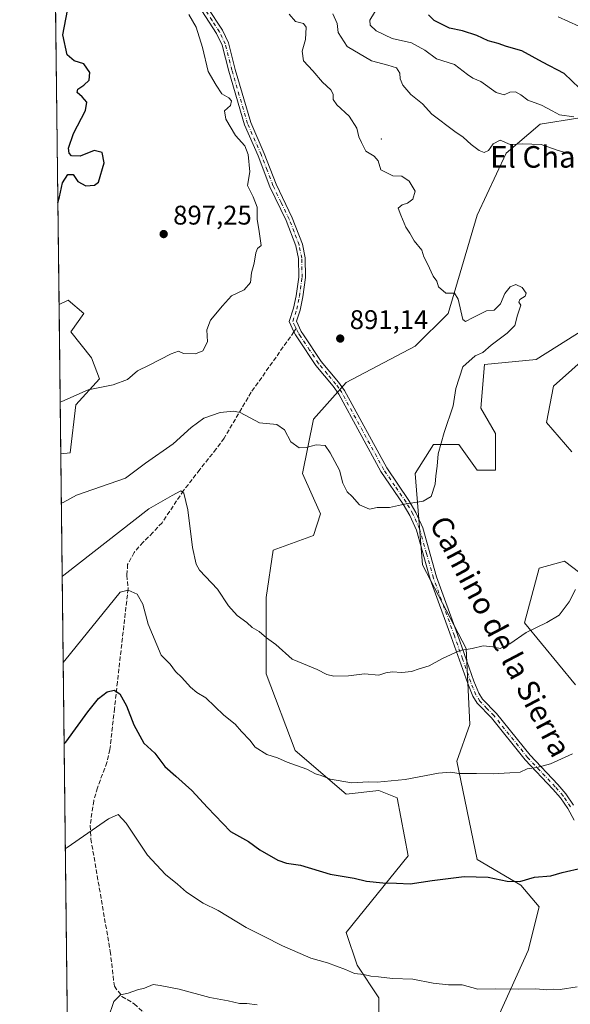
# Model space of a CAD drawing. Units: metres. Extents: x 580106 to 583555, y 4733518 to 4735877.
# Drawn here: x 580106 to 580310, y 4734320 to 4734685 of the extents above; entities that cross this region are included whole.
import ezdxf
from ezdxf.enums import TextEntityAlignment as Align

# ---------------------------------------------------------------- set-up
doc = ezdxf.new("R2010")
doc.units = ezdxf.units.M
doc.header["$MEASUREMENT"] = 0
doc.linetypes.add('DGN Style 3', pattern=[2.307223458686699, 1.648016756204785, -0.6592067024819142])
doc.linetypes.add('DGN Style 4', pattern=[2.6384748266838614, 1.318413404963828, -0.6592067024819142, 0.001648016756204785, -0.6592067024819142])
for name, color, linetype, lineweight in [('Arbolado forestal CxS', 92, 'Continuous', 0), ('Camino Cxs', 7, 'Continuous', 0), ('Camino eje', 30, 'DGN Style 4', 13), ('Centroide de Edificación ligera', 7, 'Continuous', 0), ('Comarca CxS', 21, 'Continuous', 0), ('Comunidad Autónoma CxS', 142, 'Continuous', 0), ('Curva de nivel maestra', 30, 'Continuous', 30), ('Curva de nivel normal', 30, 'Continuous', 0), ('Entidad de ámbito territorial CxS', 92, 'Continuous', 0), ('Municipio CxS', 4, 'Continuous', 0), ('Prado CxS', 92, 'Continuous', 0), ('Provincia CxS', 1, 'Continuous', 0), ('Punto de cota en terreno', 7, 'Continuous', 0), ('Roquedo CxS', 135, 'Continuous', 0), ('Rótulo de punto de cota en terreno', 7, 'Continuous', 0), ('Senda', 7, 'DGN Style 3', 0), ('Senda no paivmentada conexión', 7, 'DGN Style 3', 0), ('Texto cartográfico', 7, 'Continuous', 0)]:
    doc.layers.add(name, color=color, linetype=linetype, lineweight=lineweight)
doc.styles.add('Style-Arial', font='txt')

# ---------------------------------------------------------------- blocks, each defined once
blk = doc.blocks.new('*U8')
at = {"layer": 'Roquedo CxS', "color": 135, "linetype": 'Continuous', "lineweight": 0}
blk.add_polyline3d([(580124.5491000004, 4734524.4671, 893.7013000000006), (580121.0598999998, 4734524.071699999, 893.8616000000038), (580120.4153000005, 4734579.6187, 898.402700000006), (580123.7905000001, 4734581.1187, 898.358699999997), (580129.6209000006, 4734576.2601, 897.7618999999978), (580124.7620999999, 4734569.4583, 897.5201999999991), (580132.5356999999, 4734559.7411, 896.5561000000017), (580135.4505000003, 4734551.9671, 895.8751999999951), (580126.7049000004, 4734542.2501, 895.2062000000006)], close=True, dxfattribs=at)
blk = doc.blocks.new('*U15')
at = {"layer": 'Arbolado forestal CxS', "color": 92, "linetype": 'Continuous', "lineweight": 0}
for points in [[(580124.9275000002, 4734190.812100001, 861.4226000000054), (580121.0598999998, 4734524.071699999, 893.8616000000038), (580124.5491000004, 4734524.4671, 893.7013000000006), (580126.7049000004, 4734542.2501, 895.2062000000006), (580135.4505000003, 4734551.9671, 895.8751999999951), (580132.5356999999, 4734559.7411, 896.5561000000017), (580124.7620999999, 4734569.4583, 897.5201999999991), (580129.6209000006, 4734576.2601, 897.7618999999978), (580123.7905000001, 4734581.1187, 898.358699999997), (580120.4153000005, 4734579.6187, 898.402700000006), (580119.0274, 4734699.243799999, 900.816300000006)], [(580281.0060999999, 4734309.881300001, 868.4670000000042), (580294.5186999999, 4734339.627699999, 872.1025999999983), (580298.5724999999, 4734355.852499999, 874.0160000000034), (580291.8173000002, 4734363.9659, 875.2565000000033), (580275.6023000004, 4734373.431299999, 876.2370999999986), (580267.9956999999, 4734409.942100001, 880.9505999999965), (580272.9151, 4734423.606699999, 882.6255999999995), (580271.5499, 4734451.8553, 885.4110999999976), (580255.3367, 4734482.955499999, 888.6526000000014), (580252.6341000004, 4734516.7589, 890.7847999999941), (580259.3903000001, 4734527.575300001, 890.6141999999963), (580268.8488999996, 4734527.575300001, 890.077900000004), (580275.6048999997, 4734518.1099, 889.4201999999933), (580282.3607000001, 4734518.1099, 888.950800000006), (580282.3608999997, 4734531.6317, 889.403999999995), (580276.9552999996, 4734541.0965, 889.8582000000025), (580278.3077999996, 4734557.322899999, 890.218599999993), (580297.5138999998, 4734559.160900001, 889.6159999999946), (580316.1429000003, 4734570.8431, 888.6778999999952)], [(580317.4935, 4734561.3783, 888.8448000000062), (580303.9813000001, 4734549.2095, 889.2085999999982), (580301.2783000004, 4734535.688100001, 888.7079999999987), (580310.7367000004, 4734524.870300001, 887.7342000000064)], [(580319.4336999999, 4734475.5825, 885.1055999999954), (580308.0335999997, 4734484.3069, 885.868100000007), (580298.5746999999, 4734481.602700001, 886.3947000000045), (580293.1700999998, 4734461.319700001, 885.888300000006), (580312.0862999996, 4734438.333100001, 883.2361999999995)], [(580313.0129000006, 4734648.746099999, 879.8803999999947), (580298.9212999997, 4734646.5295, 882.9670000000042), (580286.4167, 4734635.7467, 885.3185999999987), (580275.6067000004, 4734612.7599, 888.5818), (580264.7960999999, 4734576.252900001, 890.3417999999948), (580252.6349, 4734564.083900001, 890.7912000000069), (580226.9619000005, 4734550.562899999, 891.1251000000049), (580214.8006999996, 4734537.040899999, 890.8019000000058), (580210.7462999999, 4734516.7597, 889.767200000002), (580217.5021000003, 4734501.8859, 889.3870000000024), (580214.7999, 4734493.7731, 888.857799999998), (580199.9364999998, 4734488.364499999, 887.7250999999961), (580197.2336999997, 4734470.7861, 886.3892999999954), (580197.2333000004, 4734442.3913, 883.7648000000045), (580208.0427000001, 4734413.997300001, 880.9556000000011), (580226.9590999996, 4734397.7711, 879.8074000000053), (580239.1195, 4734399.1227, 879.9738999999972), (580245.8759000005, 4734396.4187, 879.3830000000017), (580249.9299, 4734374.783700001, 876.6346000000049), (580226.9583999999, 4734346.3891, 872.4106999999932), (580231.0120999999, 4734334.2205, 870.7516000000032), (580239.1183000002, 4734322.051100001, 869.2829000000056), (580239.1179999998, 4734309.882099999, 867.5782999999938)]]:
    blk.add_polyline3d(points, dxfattribs=at)
blk = doc.blocks.new('5PATER')
at = {"layer": 'Prado CxS', "linetype": 'Continuous', "lineweight": 0}
h = blk.add_hatch(color=51, dxfattribs=at)
edge = h.paths.add_edge_path()
edge.add_ellipse((0, 0), major_axis=(-0.1095731443231308, -0.1110710700762829), ratio=0.9994222409660322, start_angle=0, end_angle=360)

msp = doc.modelspace()

# ---------------------------------------------------------------- linework, layer by layer
at = {"layer": 'Arbolado forestal CxS', "color": 92, "linetype": 'Continuous', "lineweight": 0, "extrusion": (0.0002340091006908337, -0.02016956457940671, 0.999796546255496), "elevation": -94460.43600245248, "flags": 128}
msp.add_lwpolyline([(635008.696043876, 4726587.125087989), (635008.696043876, 4726706.782483734)], dxfattribs=at)
at = {"layer": 'Arbolado forestal CxS', "color": 92, "linetype": 'Continuous', "lineweight": 0, "extrusion": (0.001124097648625997, -0.0968676680710281, 0.9952966348214776), "elevation": -457080.5359904825, "flags": 128}
msp.add_lwpolyline([(635019.9321048682, 4704990.476920447), (635019.9321048682, 4705325.333913388)], dxfattribs=at)
at = {"layer": 'Arbolado forestal CxS', "color": 92, "linetype": 'Continuous', "lineweight": 0}
for points in [[(580313.0129000006, 4734648.746099999, 879.8803999999947), (580298.9212999997, 4734646.5295, 882.9670000000042), (580286.4167, 4734635.7467, 885.3185999999987), (580275.6067000004, 4734612.7599, 888.5818), (580264.7960999999, 4734576.252900001, 890.3417999999948), (580252.6349, 4734564.083900001, 890.7912000000069), (580226.9619000005, 4734550.562899999, 891.1251000000049), (580214.8006999996, 4734537.040899999, 890.8019000000058), (580210.7462999999, 4734516.7597, 889.767200000002), (580217.5021000003, 4734501.8859, 889.3870000000024), (580214.7999, 4734493.7731, 888.857799999998), (580199.9364999998, 4734488.364499999, 887.7250999999961), (580197.2336999997, 4734470.7861, 886.3892999999954), (580197.2333000004, 4734442.3913, 883.7648000000045), (580208.0427000001, 4734413.997300001, 880.9556000000011), (580226.9590999996, 4734397.7711, 879.8074000000053), (580239.1195, 4734399.1227, 879.9738999999972), (580245.8759000005, 4734396.4187, 879.3830000000017), (580249.9299, 4734374.783700001, 876.6346000000049), (580226.9583999999, 4734346.3891, 872.4106999999932), (580231.0120999999, 4734334.2205, 870.7516000000032), (580239.1183000002, 4734322.051100001, 869.2829000000056), (580239.1179999998, 4734309.882099999, 867.5782999999938)], [(580121.0597999999, 4734524.071699999, 893.8616999999941), (580124.5491000004, 4734524.4671, 893.7013000000006), (580126.7049000004, 4734542.2501, 895.2062000000006), (580135.4505000003, 4734551.9671, 895.8751999999951), (580132.5356999999, 4734559.7411, 896.5561000000017), (580124.7620999999, 4734569.4583, 897.5201999999991), (580129.6209000006, 4734576.2601, 897.7618999999978), (580123.7905000001, 4734581.1187, 898.358699999997), (580120.4153000005, 4734579.6187, 898.402700000006)], [(580281.0060999999, 4734309.881300001, 868.4670000000042), (580294.5186999999, 4734339.627699999, 872.1025999999983), (580298.5724999999, 4734355.852499999, 874.0160000000034), (580291.8173000002, 4734363.9659, 875.2565000000033), (580275.6023000004, 4734373.431299999, 876.2370999999986), (580267.9956999999, 4734409.942100001, 880.9505999999965), (580272.9151, 4734423.606699999, 882.6255999999995), (580271.5499, 4734451.8553, 885.4110999999976), (580255.3367, 4734482.955499999, 888.6526000000014), (580252.6341000004, 4734516.7589, 890.7847999999941), (580259.3903000001, 4734527.575300001, 890.6141999999963), (580268.8488999996, 4734527.575300001, 890.077900000004), (580275.6048999997, 4734518.1099, 889.4201999999933), (580282.3607000001, 4734518.1099, 888.950800000006), (580282.3608999997, 4734531.6317, 889.403999999995), (580276.9552999996, 4734541.0965, 889.8582000000025), (580278.3077999996, 4734557.322899999, 890.218599999993), (580297.5138999998, 4734559.160900001, 889.6159999999946), (580316.1429000003, 4734570.8431, 888.6778999999952)], [(580317.4935, 4734561.3783, 888.8448000000062), (580303.9813000001, 4734549.2095, 889.2085999999982), (580301.2783000004, 4734535.688100001, 888.7079999999987), (580310.7367000004, 4734524.870300001, 887.7342000000064)], [(580319.4336999999, 4734475.5825, 885.1055999999954), (580308.0335999997, 4734484.3069, 885.868100000007), (580298.5746999999, 4734481.602700001, 886.3947000000045), (580293.1700999998, 4734461.319700001, 885.888300000006), (580312.0862999996, 4734438.333100001, 883.2361999999995)]]:
    msp.add_polyline3d(points, dxfattribs=at)
at = {"layer": 'Camino Cxs', "color": 7, "linetype": 'Continuous', "lineweight": 0}
for points in [[(580175.5701000001, 4734689.890100001, 900.8687999999967), (580181.0500999996, 4734681.420100001, 901.7252000000008), (580183.3000999996, 4734676.770099999, 900.526199999993), (580185.7901, 4734666.890100001, 899.1812999999967), (580191.5800999999, 4734647.140100001, 897.9452000000019), (580196.5900999998, 4734635.690099999, 898.8565999999993), (580200.9700999996, 4734624.200099999, 899.468200000003), (580206.9901000002, 4734611.7601, 898.0734999999986), (580210.7500999998, 4734602.020099999, 897.7933000000049), (580211.7301000003, 4734596.880100001, 897.7167999999948), (580211.8701, 4734589.540100001, 896.5948999999965), (580210.8901000004, 4734582.380100001, 897.4633000000031), (580209.8901000004, 4734577.5101, 897.2097000000067), (580208.5000999998, 4734573.390100001, 896.3279999999941), (580210.3300999999, 4734569.540100001, 896.9551000000066), (580211.1902000001, 4734568.2601, 897.1707000000025), (580217.7602000004, 4734558.450099999, 896.7038999999932), (580224.1801000005, 4734550.770099999, 894.514599999995), (580226.3901000004, 4734547.5701, 893.3303000000016), (580242.0202000003, 4734518.870100001, 891.8301999999967), (580250.2701000003, 4734506.800100001, 891.6345000000002), (580252.8300999999, 4734502.380100001, 892.031799999997), (580255.3901000004, 4734496.6801, 892.0878999999987), (580260.5601000004, 4734478.380100001, 892.2130999999937), (580268.3201000001, 4734456.9901, 887.7648000000045), (580274.4101, 4734439.7401, 887.2461999999941), (580276.2702000003, 4734435.2501, 887.6821000000054), (580277.5900999998, 4734433.040100001, 887.9640999999974), (580282.7701000003, 4734427.720100001, 887.6361000000034), (580295.2701000003, 4734412.170100001, 885.3699999999953), (580305.4801000003, 4734401.3201, 882.9073000000062), (580308.4501, 4734397.860099999, 882.0464999999967), (580311.3601000002, 4734393.6801, 882.9214000000065)], [(580175.5701000001, 4734689.890100001, 900.8687999999967), (580181.0500999996, 4734681.420100001, 901.7252000000008), (580183.3000999996, 4734676.770099999, 900.526199999993), (580185.7901, 4734666.890100001, 899.1812999999967), (580191.5800999999, 4734647.140100001, 897.9452000000019), (580196.5900999998, 4734635.690099999, 898.8565999999993), (580200.9700999996, 4734624.200099999, 899.468200000003), (580206.9901000002, 4734611.7601, 898.0734999999986), (580210.7500999998, 4734602.020099999, 897.7933000000049), (580211.7301000003, 4734596.880100001, 897.7167999999948), (580211.8701, 4734589.540100001, 896.5948999999965), (580210.8901000004, 4734582.380100001, 897.4633000000031), (580209.8901000004, 4734577.5101, 897.2097000000067), (580208.5000999998, 4734573.390100001, 896.3279999999941), (580210.3300999999, 4734569.540100001, 896.9551000000066), (580211.1902000001, 4734568.2601, 897.1707000000025), (580217.7602000004, 4734558.450099999, 896.7038999999932), (580224.1801000005, 4734550.770099999, 894.514599999995), (580226.3901000004, 4734547.5701, 893.3303000000016), (580242.0202000003, 4734518.870100001, 891.8301999999967), (580250.2701000003, 4734506.800100001, 891.6345000000002), (580252.8300999999, 4734502.380100001, 892.031799999997), (580255.3901000004, 4734496.6801, 892.0878999999987), (580260.5601000004, 4734478.380100001, 892.2130999999937), (580268.3201000001, 4734456.9901, 887.7648000000045), (580274.4101, 4734439.7401, 887.2461999999941), (580276.2702000003, 4734435.2501, 887.6821000000054), (580277.5900999998, 4734433.040100001, 887.9640999999974), (580282.7701000003, 4734427.720100001, 887.6361000000034), (580295.2701000003, 4734412.170100001, 885.3699999999953), (580305.4801000003, 4734401.3201, 882.9073000000062), (580308.4501, 4734397.860099999, 882.0464999999967), (580311.3601000002, 4734393.6801, 882.9214000000065)], [(580311.5502000004, 4734388.130100001, 882.6120999999986), (580309.2301000003, 4734392.360099999, 882.5066999999982), (580306.4700999996, 4734396.3301, 881.9358000000066), (580303.6201, 4734399.6501, 882.6450000000042), (580293.3800999997, 4734410.530099999, 884.391699999993), (580280.9001000002, 4734426.0601, 887.4162000000069), (580275.5900999998, 4734431.5001, 886.7983999999997), (580274.0301000001, 4734434.120100001, 886.110400000005), (580272.0800999999, 4734438.850099999, 885.6018999999943), (580265.9700999996, 4734456.140100001, 887.022100000002), (580258.1700999998, 4734477.610099999, 890.1034999999974), (580253.0401999997, 4734495.8201, 890.5935000000027), (580250.6101000002, 4734501.2401, 892.0791000000027), (580248.1501000002, 4734505.470100001, 891.6833999999944), (580239.8901000004, 4734517.5701, 892.8291000000027), (580224.2500999998, 4734546.2601, 893.0041000000057), (580222.1901000004, 4734549.2501, 893.6336000000011), (580215.7600999996, 4734556.950099999, 896.9955999999949), (580209.1101000002, 4734566.870100001, 896.3689000000013), (580208.1501000002, 4734568.300100001, 895.9064000000071), (580207.6101000002, 4734569.440099999, 895.6922999999952), (580205.8000999996, 4734573.220100001, 896.2964999999967), (580207.4700999996, 4734578.1601, 896.4881000000023), (580208.4301000005, 4734582.8101, 896.9587000000029), (580209.3701, 4734589.6801, 896.7793999999994), (580209.2401000002, 4734596.620100001, 897.5674), (580208.3400999998, 4734601.3201, 897.6349000000046), (580204.6901000004, 4734610.7601, 897.9986999999965), (580198.6802000003, 4734623.210100001, 899.9236999999995), (580194.2801000001, 4734634.7401, 899.7017999999954), (580189.2301000003, 4734646.290100001, 897.6518000000069), (580183.3801999995, 4734666.2401, 898.8631000000023), (580180.9401000004, 4734675.9101, 901.0641000000032), (580178.8601000002, 4734680.190099999, 901.9655000000058), (580173.4101, 4734688.630100001, 900.2893000000041)], [(580311.5502000004, 4734388.130100001, 882.6120999999986), (580309.2301000003, 4734392.360099999, 882.5066999999982), (580306.4700999996, 4734396.3301, 881.9358000000066), (580303.6201, 4734399.6501, 882.6450000000042), (580293.3800999997, 4734410.530099999, 884.391699999993), (580280.9001000002, 4734426.0601, 887.4162000000069), (580275.5900999998, 4734431.5001, 886.7983999999997), (580274.0301000001, 4734434.120100001, 886.110400000005), (580272.0800999999, 4734438.850099999, 885.6018999999943), (580265.9700999996, 4734456.140100001, 887.022100000002), (580258.1700999998, 4734477.610099999, 890.1034999999974), (580253.0401999997, 4734495.8201, 890.5935000000027), (580250.6101000002, 4734501.2401, 892.0791000000027), (580248.1501000002, 4734505.470100001, 891.6833999999944), (580239.8901000004, 4734517.5701, 892.8291000000027), (580224.2500999998, 4734546.2601, 893.0041000000057), (580222.1901000004, 4734549.2501, 893.6336000000011), (580215.7600999996, 4734556.950099999, 896.9955999999949), (580209.1101000002, 4734566.870100001, 896.3689000000013), (580208.1501000002, 4734568.300100001, 895.9064000000071), (580207.6101000002, 4734569.440099999, 895.6922999999952), (580205.8000999996, 4734573.220100001, 896.2964999999967), (580207.4700999996, 4734578.1601, 896.4881000000023), (580208.4301000005, 4734582.8101, 896.9587000000029), (580209.3701, 4734589.6801, 896.7793999999994), (580209.2401000002, 4734596.620100001, 897.5674), (580208.3400999998, 4734601.3201, 897.6349000000046), (580204.6901000004, 4734610.7601, 897.9986999999965), (580198.6802000003, 4734623.210100001, 899.9236999999995), (580194.2801000001, 4734634.7401, 899.7017999999954), (580189.2301000003, 4734646.290100001, 897.6518000000069), (580183.3801999995, 4734666.2401, 898.8631000000023), (580180.9401000004, 4734675.9101, 901.0641000000032), (580178.8601000002, 4734680.190099999, 901.9655000000058), (580173.4101, 4734688.630100001, 900.2893000000041)]]:
    msp.add_polyline3d(points, dxfattribs=at)
at = {"layer": 'Camino eje', "color": 30, "linetype": 'DGN Style 4', "lineweight": 13}
for points in [[(580208.4369000001, 4734570.611500001, 896.1205999999949), (580208.0551000005, 4734571.415100001, 895.9496999999974), (580207.1501000002, 4734573.3051, 895.8923000000068), (580208.6801000005, 4734577.835100001, 896.8328000000038), (580209.1801000005, 4734580.270099999, 897.0540000000037), (580209.6601, 4734582.595100001, 897.2027999999991), (580210.6201, 4734589.610099999, 896.6888999999937), (580210.4851000002, 4734596.7501, 897.6401000000042), (580209.5450999998, 4734601.670100001, 897.7116999999998), (580207.6651, 4734606.540100001, 897.0255999999937), (580205.8400999998, 4734611.2601, 897.9946999999958), (580202.8300999999, 4734617.4801, 897.9575000000042), (580199.8251, 4734623.7051, 899.6938999999984), (580197.6250999998, 4734629.470100001, 899.4416000000057), (580195.4351000004, 4734635.215100001, 899.2752000000038), (580190.4051000001, 4734646.715100001, 897.8090999999986), (580184.5850999998, 4734666.565099999, 899.0078000000068), (580182.1201, 4734676.340100001, 900.6793999999937), (580180.9951, 4734678.665100001, 901.4709000000003), (580179.9550999999, 4734680.8051, 901.7915000000067), (580177.2150999998, 4734685.040100001, 901.7553000000044), (580174.4901000002, 4734689.2601, 900.6668999999965)], [(580310.2950999998, 4734393.020099999, 882.6842000000034), (580307.4600999998, 4734397.095100001, 881.6708000000071), (580304.5500999996, 4734400.485099999, 882.7258000000003), (580294.3251, 4734411.350099999, 884.8533000000025), (580281.8350999998, 4734426.890100001, 887.4824999999984), (580279.2451, 4734429.550100001, 887.716499999995), (580276.5900999998, 4734432.270099999, 887.3080999999949), (580275.1501000002, 4734434.6851, 886.8775000000023), (580274.1750999996, 4734437.050100001, 886.5948999999965), (580273.2451, 4734439.295100001, 886.3221000000049), (580270.1901000004, 4734447.940099999, 887.1114999999991), (580267.1451000003, 4734456.565099999, 887.3813999999984), (580263.2651000004, 4734467.2601, 889.6631000000052), (580259.3651000002, 4734477.995100001, 891.1873999999953), (580256.8000999996, 4734487.100099999, 891.6459000000032), (580254.2150999998, 4734496.2501, 891.3322000000045), (580251.7200999996, 4734501.8101, 891.9131999999954), (580250.4401000004, 4734504.020099999, 892.0969999999943), (580249.2100999998, 4734506.1351, 891.5907000000008), (580245.0850999998, 4734512.170100001, 891.8800000000047), (580240.9550999999, 4734518.220100001, 892.3429999999935), (580233.1350999996, 4734532.565099999, 896.3441000000021), (580225.3201000001, 4734546.915100001, 893.1915000000008), (580224.2150999998, 4734548.515100001, 893.511400000003), (580223.1851000004, 4734550.0101, 893.9251999999979), (580219.9751000004, 4734553.850099999, 895.742499999993), (580216.7600999996, 4734557.700099999, 896.8807999999991), (580213.4351000004, 4734562.6601, 896.6579000000056), (580210.1501000002, 4734567.565099999, 896.6650999999983), (580209.2401000002, 4734568.920100001, 896.4055999999982), (580208.4369000001, 4734570.611500001, 896.1205999999949)]]:
    msp.add_polyline3d(points, dxfattribs=at)
at = {"layer": 'Centroide de Edificación ligera', "color": 7, "linetype": 'Continuous', "lineweight": 0}
msp.add_point((580240, 4734641, 893.4045000000042), dxfattribs=at)
at = {"layer": 'Comarca CxS', "color": 21, "linetype": 'Continuous', "lineweight": 0, "flags": 128}
msp.add_lwpolyline([(580498.5127922456, 4733527.711165434), (580132.6700006064, 4733523.379982628), (580128.5617637557, 4733877.47050869), (580114.7402735089, 4735068.750108577), (580105.8300006064, 4735836.729982603), (581637.8425410964, 4735854.868818368), (582651.9970744043, 4735866.876280472), (583514.6500006339, 4735877.089982604), (583540.5809395091, 4733731.629391051), (583542.6100006317, 4733563.749982627), (581433.4039633052, 4733538.779265334), (580748.4767022945, 4733530.670467664)], close=True, dxfattribs=at)
at = {"layer": 'Comunidad Autónoma CxS', "color": 142, "linetype": 'Continuous', "lineweight": 0, "flags": 128}
msp.add_lwpolyline([(580498.5127922456, 4733527.711165434), (580132.6700006064, 4733523.379982628), (580128.5617637557, 4733877.47050869), (580114.7402735089, 4735068.750108577), (580105.8300006064, 4735836.729982603), (581637.8425410964, 4735854.868818368), (582651.9970744043, 4735866.876280472), (583514.6500006339, 4735877.089982604), (583540.5809395091, 4733731.629391051), (583542.6100006317, 4733563.749982627), (581433.4039633052, 4733538.779265334), (580748.4767022945, 4733530.670467664)], close=True, dxfattribs=at)
at = {"layer": 'Curva de nivel maestra', "color": 30, "linetype": 'Continuous', "lineweight": 30, "flags": 128}
for points, elevation in [([(580119.9781, 4734617.301000001), (580120.5999999996, 4734619.5001), (580121.7300000004, 4734624.700099999), (580123.6299999999, 4734627.850099999), (580125.7100000001, 4734627.780099999), (580127.4500000002, 4734625.2601), (580130.3799999999, 4734623.690099999), (580133.6200000001, 4734623.9101), (580135.1100000005, 4734625.050100001), (580137.1900000004, 4734632.1601), (580136.3899999997, 4734636.040100001), (580133.4400000004, 4734636.7501), (580128.2999999998, 4734634.620100001), (580125.04, 4734634.720100001), (580124.1399999997, 4734635.790100001), (580124, 4734637.640100001), (580125.7400000002, 4734643.0601), (580130.2599999999, 4734651.5801), (580130.7599999999, 4734654.7501), (580129.0599999996, 4734656.710100001), (580127.1200000001, 4734658.2401), (580127.3799999999, 4734659.5001), (580129.6600000003, 4734660.960100001), (580131.5599999996, 4734662.920100001), (580131.8700000001, 4734665.690099999), (580129.6600000003, 4734668.940099999), (580126.0999999996, 4734670.050100001), (580123.3899999997, 4734672.2501), (580121.7800000003, 4734679.670100001), (580123.5899999999, 4734688.7601)], 900), ([(580313.5700000003, 4734659.840100001), (580307.9299999997, 4734665.360099999), (580299.9000000004, 4734669.590100001), (580292.1200000001, 4734673.700099999), (580286.4600000001, 4734675.360099999), (580283.4199999999, 4734676.470100001), (580279.6200000001, 4734677.4801), (580275.4400000004, 4734679.460100001), (580270.2000000002, 4734681.200099999), (580265.29, 4734682.130100001), (580259.6399999997, 4734685.040100001), (580257.5599999996, 4734687.0701)], 875), ([(580122.3082999997, 4734416.456599999), (580122.9500000002, 4734417.030099999), (580131.0599999996, 4734428.300100001), (580135.0300000003, 4734433.290100001), (580138.29, 4734435.770099999), (580140.8899999997, 4734436.390100001), (580142.9400000004, 4734434.940099999), (580145.4100000003, 4734430.540100001), (580148.2199999997, 4734423.440099999), (580151.8799999999, 4734416.640100001), (580155.9400000004, 4734412.970100001), (580159.6399999997, 4734407.9801), (580163.7699999996, 4734404.440099999), (580169.7199999997, 4734399.0601), (580175.4699999997, 4734392.8101), (580184.0800000001, 4734383.870100001), (580190.75, 4734380.200099999), (580194.9699999997, 4734377.040100001), (580201.5899999999, 4734373.2601), (580204.7800000003, 4734372.130100001), (580210.0099999999, 4734371.350099999), (580221.0499999998, 4734368.0701), (580229.9299999997, 4734366.600099999), (580234.5099999999, 4734365.4901), (580240.5300000003, 4734364.7601), (580245.7199999997, 4734364.6501), (580250.7800000003, 4734364.4001), (580258.8700000001, 4734365.7301), (580270.79, 4734367.140100001), (580279.7199999997, 4734366.920100001), (580286.75, 4734365.390100001), (580291.4000000004, 4734365.280099999), (580296.9100000003, 4734366.970100001), (580302.9199999999, 4734367.450099999), (580307.1100000005, 4734368.640100001), (580314.6699999999, 4734370.340100001)], 875)]:
    msp.add_lwpolyline(points, dxfattribs=dict(at, elevation=elevation))
at = {"layer": 'Curva de nivel normal', "color": 30, "linetype": 'Continuous', "lineweight": 0, "flags": 128}
for points, elevation in [([(580311.4600000001, 4734649.2401), (580306.2000000002, 4734650.0001), (580303.4500000002, 4734651.530099999), (580299.4299999997, 4734653.5701), (580294.3899999997, 4734655.460100001), (580291.7599999999, 4734657.460100001), (580289.7800000003, 4734658.5601), (580287.75, 4734658.4001), (580285.6100000005, 4734657.460100001), (580282.6900000004, 4734658.3101), (580276.9100000003, 4734662.420100001), (580273.9600000001, 4734663.600099999), (580271.9699999997, 4734664.960100001), (580267.1900000004, 4734668.6601), (580260.54, 4734670.8201), (580256.1799999997, 4734673.950099999), (580251.2199999997, 4734676.7601), (580244.0499999998, 4734678.3201), (580238.1399999997, 4734681.140100001), (580235.8399999999, 4734683.2301), (580235.79, 4734685.190099999), (580240.5800000001, 4734693.190099999)], 880), ([(580120.8372, 4734543.2566), (580121.4800000004, 4734543.4901), (580131.29, 4734547.850099999), (580140.4800000004, 4734549.6801), (580145.8700000001, 4734551.7401), (580149.5800000001, 4734554.890100001), (580153.8700000001, 4734557.0001), (580162.0700000003, 4734561.290100001), (580164.8099999996, 4734562.210100001), (580166.6399999997, 4734561.3301), (580171.1299999999, 4734561.2501), (580173.8399999999, 4734562.360099999), (580175.4699999997, 4734565.700099999), (580175.2199999997, 4734570.120100001), (580176.6200000001, 4734573.780099999), (580181.0499999998, 4734579.020099999), (580184.4400000004, 4734582.8301), (580189.1200000001, 4734585.0601), (580191.4299999997, 4734587.700099999), (580191.8799999999, 4734591.3201), (580192.8600000005, 4734594.950099999), (580193.4000000004, 4734598.800100001), (580194.0700000003, 4734600.360099999), (580195.3899999997, 4734601.470100001), (580194.6900000004, 4734606.6801), (580193.9699999997, 4734611.290100001), (580193.9299999997, 4734615.7501), (580192.4900000002, 4734619.530099999), (580190.3600000005, 4734623.780099999), (580191.2000000002, 4734628.780099999), (580190.5899999999, 4734635.280099999), (580189.3300000001, 4734638.440099999), (580185.9400000004, 4734642.270099999), (580182.3499999996, 4734648.4001), (580181.8399999999, 4734651.440099999), (580184.0499999998, 4734653.450099999), (580184.4199999999, 4734655.2501), (580183.3799999999, 4734656.3301), (580180.8899999997, 4734657.8201), (580178.7999999998, 4734660.9801), (580175.7699999996, 4734666.0801), (580173.7000000002, 4734675.0101), (580171.2800000003, 4734682.590100001), (580168.5599999996, 4734687.200099999)], 895), ([(580121.2719000002, 4734505.7908), (580121.9199999999, 4734506.030099999), (580126.8899999997, 4734508.710100001), (580145.1500000004, 4734515.0601), (580152.5599999996, 4734520.6501), (580162.7999999998, 4734527.770099999), (580169.4699999997, 4734533.950099999), (580174.1500000004, 4734537.350099999), (580180.2100000001, 4734539.420100001), (580185.1299999999, 4734539.970100001), (580187.6200000001, 4734539.4801), (580194.7800000003, 4734535.590100001), (580201.2599999999, 4734534.9801), (580204.0999999996, 4734533.030099999), (580206.5099999999, 4734528.610099999), (580209.54, 4734526.4001), (580212.1200000001, 4734526.420100001), (580215.79, 4734527.5001), (580219.2100000001, 4734527.190099999), (580221.0499999998, 4734524.460100001), (580224.5, 4734518.0801), (580225.79, 4734513.2601), (580227.4000000004, 4734509.950099999), (580229.1600000003, 4734508.220100001), (580231.9800000004, 4734505.1501), (580235.6500000004, 4734503.600099999), (580238.4600000001, 4734504.130100001), (580243.0999999996, 4734504.220100001), (580248.6399999997, 4734505.4801), (580255.5999999996, 4734506.5001), (580258.4800000004, 4734508.280099999), (580259.9900000002, 4734512.8201), (580260.2000000002, 4734515.9101), (580260.7800000003, 4734519.4901), (580261.1100000005, 4734524.130100001), (580263.3600000005, 4734532.090100001), (580266.7400000002, 4734541.9901), (580267.6799999997, 4734548.420100001), (580270.2800000003, 4734556.380100001), (580274.8200000003, 4734560.4801), (580277.7199999997, 4734561.800100001), (580280.79, 4734564.4801), (580286.79, 4734568.880100001), (580289.5499999998, 4734571.780099999), (580290.6100000005, 4734575.550100001), (580291.7699999996, 4734579.340100001), (580291.0199999996, 4734580.4801), (580291.4299999997, 4734581.470100001), (580293.3700000001, 4734582.600099999), (580293.7800000003, 4734583.780099999), (580292.3200000003, 4734585.940099999), (580289.9000000004, 4734587.040100001), (580287.79, 4734586.100099999), (580285.9000000004, 4734583.640100001), (580284.2199999997, 4734579.780099999), (580281.9000000004, 4734577.4901), (580279.1200000001, 4734577.2401), (580274.1200000001, 4734574.720100001), (580271.2599999999, 4734573.300100001), (580270.2199999997, 4734574.0001), (580268.5300000003, 4734581.540100001), (580267.2199999997, 4734583.7501), (580263.9400000004, 4734583.790100001), (580261.2199999997, 4734586.1601), (580260.6200000001, 4734588.280099999), (580259.3200000003, 4734590.120100001), (580257.1200000001, 4734594.700099999), (580255.8200000003, 4734597.290100001), (580255.0800000001, 4734599.7401), (580252.2599999999, 4734603.2501), (580250.5800000001, 4734606.0001), (580249.1399999997, 4734608.2501), (580247.3300000001, 4734612.780099999), (580246.25, 4734615.3301), (580247.7599999999, 4734616.5601), (580249.79, 4734617.190099999), (580251.7300000004, 4734618.6801), (580252.6200000001, 4734621.670100001), (580250.3399999999, 4734625.390100001), (580247.6100000005, 4734627.200099999), (580244.3099999996, 4734627.340100001), (580242.3700000001, 4734628.290100001), (580239.8099999996, 4734629.600099999), (580238.8300000001, 4734632.880100001), (580237.3200000003, 4734634.600099999), (580234.25, 4734636.5001), (580232.6200000001, 4734639.7401), (580231.7300000004, 4734641.8201), (580230.9000000004, 4734645.090100001), (580228.1500000004, 4734649.4901), (580223.5099999999, 4734653.6501), (580222.1100000005, 4734655.670100001), (580222.1500000004, 4734657.690099999), (580221.2800000003, 4734659.220100001), (580218.2599999999, 4734662.1501), (580214.6399999997, 4734666.290100001), (580211.1299999999, 4734670.020099999), (580210.6799999997, 4734673.600099999), (580211.8600000005, 4734677.9901), (580212.2000000002, 4734682.5801), (580211.2100000001, 4734683.870100001), (580208.2199999997, 4734684.700099999), (580205.8499999996, 4734687.420100001)], 890), ([(580310.8899999997, 4734635.2301), (580305.2400000002, 4734636.9101), (580299.3499999996, 4734639.0001), (580292.4600000001, 4734639.190099999), (580287.7999999998, 4734638.9301), (580284.0899999999, 4734640.610099999), (580281.4900000002, 4734639.270099999), (580279.7800000003, 4734636.7601), (580278.2100000001, 4734636.0101), (580276.3600000005, 4734636.690099999), (580273.3200000003, 4734638.9801), (580270.3600000005, 4734641.7401), (580267.2599999999, 4734643.800100001), (580258.7599999999, 4734650.220100001), (580255.3499999996, 4734654.100099999), (580250.9600000001, 4734657.5701), (580248.0199999996, 4734661.030099999), (580247.0199999996, 4734663.420100001), (580246.8499999996, 4734665.470100001), (580245.6299999999, 4734667.4001), (580242.4800000004, 4734668.460100001), (580236.3600000005, 4734670.0001), (580227.4100000003, 4734675.4001), (580223.9600000001, 4734680.620100001), (580223.6399999997, 4734683.850099999), (580222.0899999999, 4734687.470100001)], 885), ([(580313.3499999996, 4734682.890100001), (580305.5999999996, 4734686.390100001)], 870), ([(580121.5883999999, 4734478.5089), (580122.2300000004, 4734479.040100001), (580153.7300000004, 4734503.630100001), (580162.4699999997, 4734508.640100001), (580165.6100000005, 4734510.3201), (580166.7699999996, 4734509.5701), (580168.1699999999, 4734503.270099999), (580169.9199999999, 4734489.390100001), (580171.2800000003, 4734483.200099999), (580172.5899999999, 4734480.880100001), (580179.1799999997, 4734473.840100001), (580183.3600000005, 4734467.690099999), (580186.5, 4734464.040100001), (580190.0599999996, 4734461.540100001), (580192.0800000001, 4734459.620100001), (580194.6600000003, 4734458.0801), (580197.4299999997, 4734455.7501), (580200.9100000003, 4734453.290100001), (580206.9600000001, 4734447.8101), (580216.2599999999, 4734443.970100001), (580219.8200000003, 4734442.140100001), (580222.4600000001, 4734441.610099999), (580227.79, 4734441.700099999), (580233.79, 4734442.470100001), (580239.1200000001, 4734441.970100001), (580241.7599999999, 4734442.7601), (580244.0099999999, 4734443.1501), (580247.7000000002, 4734442.9001), (580251.2300000004, 4734443.280099999), (580254.0700000003, 4734444.300100001), (580257.79, 4734445.4001), (580262.4600000001, 4734448.050100001), (580269.1200000001, 4734451.130100001), (580273.79, 4734451.8301), (580277.79, 4734452.8201), (580281.4600000001, 4734452.4301), (580284.1200000001, 4734451.790100001), (580287.6600000003, 4734453.520099999), (580293.7800000003, 4734457.770099999), (580301.4900000002, 4734461.5001), (580306.04, 4734464.2301), (580309.7999999998, 4734469.130100001), (580312.1399999997, 4734473.790100001)], 885), ([(580121.9574999996, 4734446.691600001), (580122.5999999996, 4734447.360099999), (580143.0700000003, 4734472.720100001), (580146.1299999999, 4734473.460100001), (580149.4199999999, 4734471.950099999), (580151.5, 4734468.280099999), (580153.4900000002, 4734460.8101), (580158.3700000001, 4734449.370100001), (580161.6500000004, 4734445.9901), (580163.6399999997, 4734443.3101), (580166.0099999999, 4734441.0101), (580169.1699999999, 4734437.5001), (580171.6200000001, 4734435.530099999), (580174.8700000001, 4734433.470100001), (580181.5499999998, 4734427.120100001), (580185.7400000002, 4734423.690099999), (580188.1699999999, 4734420.960100001), (580191.2400000002, 4734417.7501), (580193.2699999996, 4734415.210100001), (580197.5800000001, 4734412.420100001), (580201.4600000001, 4734411.2601), (580205.1200000001, 4734409.5801), (580212.4000000004, 4734406.9801), (580215.5499999998, 4734405.3301), (580217.7199999997, 4734404.640100001), (580221.0700000003, 4734403.3101), (580229.1100000005, 4734401.9801), (580235.2100000001, 4734402.340100001), (580238.4699999997, 4734402.220100001), (580248.8799999999, 4734403.190099999), (580261.3099999996, 4734405.4801), (580265.79, 4734405.950099999), (580268.79, 4734405.470100001), (580275.3700000001, 4734405.460100001), (580281.5199999996, 4734405.2301), (580287.6900000004, 4734405.700099999), (580291.5300000003, 4734405.870100001), (580294.1100000005, 4734407.1801), (580297.7800000003, 4734407.630100001), (580302.7800000003, 4734409.020099999), (580310.9800000004, 4734412.670100001)], 880), ([(580122.7614000002, 4734377.4099), (580123.4000000004, 4734377.9001), (580138.79, 4734388.600099999), (580142.4299999997, 4734390.1801), (580145.3399999999, 4734386.9901), (580153.2199999997, 4734375.100099999), (580159.9000000004, 4734367.940099999), (580164.4400000004, 4734364.370100001), (580167.7199999997, 4734361.390100001), (580173.8799999999, 4734357.220100001), (580179.5099999999, 4734354.520099999), (580189.9100000003, 4734348.2601), (580196.3399999999, 4734345.030099999), (580203.3399999999, 4734341.360099999), (580209.9400000004, 4734338.630100001), (580213.8600000005, 4734336.870100001), (580220.0199999996, 4734335.140100001), (580226.79, 4734332.630100001), (580230.1200000001, 4734331.170100001), (580233.5199999996, 4734330.790100001), (580236.1600000003, 4734330.100099999), (580238.9299999997, 4734329.880100001), (580244.2100000001, 4734329.290100001), (580251.7400000002, 4734329.0001), (580259.3200000003, 4734327.600099999), (580264.9800000004, 4734326.9901), (580270, 4734326.940099999), (580275.79, 4734325.3301), (580282.4000000004, 4734325.5001), (580290.9199999999, 4734325.370100001), (580297.4000000004, 4734325.470100001), (580301.4500000002, 4734325.140100001), (580303.7800000003, 4734325.360099999), (580306.4400000004, 4734325.2301), (580312.75, 4734326.2501)], 870), ([(580138.6799999997, 4734314.5601), (580140.75, 4734320.690099999), (580143.2300000004, 4734323.170100001), (580146.1399999997, 4734323.890100001), (580149.4900000002, 4734325.030099999), (580152.1299999999, 4734325.690099999), (580155.3300000001, 4734327.050100001), (580157.9199999999, 4734326.670100001), (580165, 4734325.270099999), (580176.4000000004, 4734322.270099999), (580183.2100000001, 4734320.950099999), (580187.4000000004, 4734319.950099999), (580190.1500000004, 4734319.9901), (580193.9000000004, 4734319.460100001)], 865)]:
    msp.add_lwpolyline(points, dxfattribs=dict(at, elevation=elevation))
at = {"layer": 'Entidad de ámbito territorial CxS', "color": 92, "linetype": 'Continuous', "lineweight": 0, "flags": 128}
msp.add_lwpolyline([(580128.5617637557, 4733877.47050869), (580114.7402735089, 4735068.750108577)], dxfattribs=at)
at = {"layer": 'Municipio CxS', "color": 4, "linetype": 'Continuous', "lineweight": 0, "flags": 128}
msp.add_lwpolyline([(580128.5617637557, 4733877.47050869), (580114.7402735089, 4735068.750108577), (580105.8300006064, 4735836.729982603), (581637.8425410964, 4735854.868818368)], dxfattribs=at)
at = {"layer": 'Provincia CxS', "color": 1, "linetype": 'Continuous', "lineweight": 0, "flags": 128}
msp.add_lwpolyline([(580498.5127922456, 4733527.711165434), (580132.6700006064, 4733523.379982628), (580128.5617637557, 4733877.47050869), (580114.7402735089, 4735068.750108577), (580105.8300006064, 4735836.729982603), (581637.8425410964, 4735854.868818368), (582651.9970744043, 4735866.876280472), (583514.6500006339, 4735877.089982604), (583540.5809395091, 4733731.629391051), (583542.6100006317, 4733563.749982627), (581433.4039633052, 4733538.779265334), (580748.4767022945, 4733530.670467664)], close=True, dxfattribs=at)
at = {"layer": 'Roquedo CxS', "color": 135, "linetype": 'Continuous', "lineweight": 0, "extrusion": (0.0009454006530286238, -0.08146784061160751, 0.9966755225065413), "elevation": -384272.1155394079, "flags": 128}
msp.add_lwpolyline([(635020.5002774532, 4711830.146977413), (635020.5002774531, 4711885.883010633)], dxfattribs=at)
at = {"layer": 'Roquedo CxS', "color": 135, "linetype": 'Continuous', "lineweight": 0}
for points in [[(580239.1179999998, 4734309.882099999, 867.5782999999938), (580239.1183000002, 4734322.051100001, 869.2829000000056), (580231.0120999999, 4734334.2205, 870.7516000000032), (580226.9583999999, 4734346.3891, 872.4106999999932), (580249.9299, 4734374.783700001, 876.6346000000049), (580245.8759000005, 4734396.4187, 879.3830000000017), (580239.1195, 4734399.1227, 879.9738999999972), (580226.9590999996, 4734397.7711, 879.8074000000053), (580208.0427000001, 4734413.997300001, 880.9556000000011), (580197.2333000004, 4734442.3913, 883.7648000000045), (580197.2336999997, 4734470.7861, 886.3892999999954), (580199.9364999998, 4734488.364499999, 887.7250999999961), (580214.7999, 4734493.7731, 888.857799999998), (580217.5021000003, 4734501.8859, 889.3870000000024), (580210.7462999999, 4734516.7597, 889.767200000002), (580214.8006999996, 4734537.040899999, 890.8019000000058), (580226.9619000005, 4734550.562899999, 891.1251000000049), (580252.6349, 4734564.083900001, 890.7912000000069), (580264.7960999999, 4734576.252900001, 890.3417999999948), (580275.6067000004, 4734612.7599, 888.5818), (580286.4167, 4734635.7467, 885.3185999999987), (580298.9212999997, 4734646.5295, 882.9670000000042), (580313.0129000006, 4734648.746099999, 879.8803999999947)], [(580313.0129000006, 4734648.746099999, 879.8803999999947), (580298.9212999997, 4734646.5295, 882.9670000000042), (580286.4167, 4734635.7467, 885.3185999999987), (580275.6067000004, 4734612.7599, 888.5818), (580264.7960999999, 4734576.252900001, 890.3417999999948), (580252.6349, 4734564.083900001, 890.7912000000069), (580226.9619000005, 4734550.562899999, 891.1251000000049), (580214.8006999996, 4734537.040899999, 890.8019000000058), (580210.7462999999, 4734516.7597, 889.767200000002), (580217.5021000003, 4734501.8859, 889.3870000000024), (580214.7999, 4734493.7731, 888.857799999998), (580199.9364999998, 4734488.364499999, 887.7250999999961), (580197.2336999997, 4734470.7861, 886.3892999999954), (580197.2333000004, 4734442.3913, 883.7648000000045), (580208.0427000001, 4734413.997300001, 880.9556000000011), (580226.9590999996, 4734397.7711, 879.8074000000053), (580239.1195, 4734399.1227, 879.9738999999972), (580245.8759000005, 4734396.4187, 879.3830000000017), (580249.9299, 4734374.783700001, 876.6346000000049), (580226.9583999999, 4734346.3891, 872.4106999999932), (580231.0120999999, 4734334.2205, 870.7516000000032), (580239.1183000002, 4734322.051100001, 869.2829000000056), (580239.1179999998, 4734309.882099999, 867.5782999999938)], [(580121.0597999999, 4734524.071699999, 893.8616999999941), (580124.5491000004, 4734524.4671, 893.7013000000006), (580126.7049000004, 4734542.2501, 895.2062000000006), (580135.4505000003, 4734551.9671, 895.8751999999951), (580132.5356999999, 4734559.7411, 896.5561000000017), (580124.7620999999, 4734569.4583, 897.5201999999991), (580129.6209000006, 4734576.2601, 897.7618999999978), (580123.7905000001, 4734581.1187, 898.358699999997), (580120.4153000005, 4734579.6187, 898.402700000006)], [(580316.1429000003, 4734570.8431, 888.6778999999952), (580297.5138999998, 4734559.160900001, 889.6159999999946), (580278.3077999996, 4734557.322899999, 890.218599999993), (580276.9552999996, 4734541.0965, 889.8582000000025), (580282.3608999997, 4734531.6317, 889.403999999995), (580282.3607000001, 4734518.1099, 888.950800000006), (580275.6048999997, 4734518.1099, 889.4201999999933), (580268.8488999996, 4734527.575300001, 890.077900000004), (580259.3903000001, 4734527.575300001, 890.6141999999963), (580252.6341000004, 4734516.7589, 890.7847999999941), (580255.3367, 4734482.955499999, 888.6526000000014), (580271.5499, 4734451.8553, 885.4110999999976), (580272.9151, 4734423.606699999, 882.6255999999995), (580267.9956999999, 4734409.942100001, 880.9505999999965), (580275.6023000004, 4734373.431299999, 876.2370999999986), (580291.8173000002, 4734363.9659, 875.2565000000033), (580298.5724999999, 4734355.852499999, 874.0160000000034), (580294.5186999999, 4734339.627699999, 872.1025999999983), (580281.0060999999, 4734309.881300001, 868.4670000000042)], [(580281.0060999999, 4734309.881300001, 868.4670000000042), (580294.5186999999, 4734339.627699999, 872.1025999999983), (580298.5724999999, 4734355.852499999, 874.0160000000034), (580291.8173000002, 4734363.9659, 875.2565000000033), (580275.6023000004, 4734373.431299999, 876.2370999999986), (580267.9956999999, 4734409.942100001, 880.9505999999965), (580272.9151, 4734423.606699999, 882.6255999999995), (580271.5499, 4734451.8553, 885.4110999999976), (580255.3367, 4734482.955499999, 888.6526000000014), (580252.6341000004, 4734516.7589, 890.7847999999941), (580259.3903000001, 4734527.575300001, 890.6141999999963), (580268.8488999996, 4734527.575300001, 890.077900000004), (580275.6048999997, 4734518.1099, 889.4201999999933), (580282.3607000001, 4734518.1099, 888.950800000006), (580282.3608999997, 4734531.6317, 889.403999999995), (580276.9552999996, 4734541.0965, 889.8582000000025), (580278.3077999996, 4734557.322899999, 890.218599999993), (580297.5138999998, 4734559.160900001, 889.6159999999946), (580316.1429000003, 4734570.8431, 888.6778999999952)], [(580310.7367000004, 4734524.870300001, 887.7342000000064), (580301.2783000004, 4734535.688100001, 888.7079999999987), (580303.9813000001, 4734549.2095, 889.2085999999982), (580317.4935, 4734561.3783, 888.8448000000062)], [(580317.4935, 4734561.3783, 888.8448000000062), (580303.9813000001, 4734549.2095, 889.2085999999982), (580301.2783000004, 4734535.688100001, 888.7079999999987), (580310.7367000004, 4734524.870300001, 887.7342000000064)], [(580312.0862999996, 4734438.333100001, 883.2361999999995), (580293.1700999998, 4734461.319700001, 885.888300000006), (580298.5746999999, 4734481.602700001, 886.3947000000045), (580308.0335999997, 4734484.3069, 885.868100000007), (580319.4336999999, 4734475.5825, 885.1055999999954)], [(580319.4336999999, 4734475.5825, 885.1055999999954), (580308.0335999997, 4734484.3069, 885.868100000007), (580298.5746999999, 4734481.602700001, 886.3947000000045), (580293.1700999998, 4734461.319700001, 885.888300000006), (580312.0862999996, 4734438.333100001, 883.2361999999995)]]:
    msp.add_polyline3d(points, dxfattribs=at)
at = {"layer": 'Senda', "color": 7, "linetype": 'DGN Style 3', "lineweight": 0}
msp.add_polyline3d([(580207.6101000002, 4734569.440099999, 895.6922999999952), (580191.7500999998, 4734546.970100001, 897.0700999999973), (580181.6601, 4734529.9301, 893.3994999999996), (580178.7801000001, 4734525.950099999, 891.699299999993), (580172.6501000002, 4734518.2601, 892.8328999999941), (580166.6501000002, 4734510.4801, 890.5059999999941), (580158.6401000004, 4734498.550100001, 890.935500000007), (580155.2500999998, 4734494.870100001, 891.5246999999945), (580151.6101000002, 4734491.290100001, 890.9765999999945), (580148.3000999996, 4734487.470100001, 889.5203000000038), (580145.8901000004, 4734483.0801, 888.4548000000068), (580145.6300999997, 4734479.020099999, 887.4649000000064), (580146.0500999996, 4734474.0701, 887.1943999999932), (580142.1001000004, 4734439.450099999, 882.8991999999998), (580141.0100999996, 4734429.5701, 883.327099999995), (580139.3201000001, 4734414.3201, 879.0855000000012), (580138.2001, 4734409.520099999, 877.2002999999969), (580134.6601, 4734400.120100001, 878.574299999993), (580133.2801000001, 4734395.3101, 877.056500000006), (580131.9600999998, 4734386.090100001, 877.8080999999949), (580132.2401000002, 4734381.130100001, 875.9649999999965), (580139.4200999998, 4734339.4101, 870.5620000000055), (580140.9501, 4734326.460100001, 869.9712000000001), (580143.7801000001, 4734322.6601, 869.3420000000042), (580148.3101000004, 4734319.850099999, 870.218599999993), (580152.0500999996, 4734316.460100001, 869.244000000006)], dxfattribs=at)
at = {"layer": 'Senda no paivmentada conexión', "color": 7, "linetype": 'DGN Style 3', "lineweight": 0, "extrusion": (-0.1650488583503419, -0.2338391786958585, 0.958163927970624), "elevation": -1202032.212952259, "flags": 128}
msp.add_lwpolyline([(-2256166.636965444, 4027112.138223954), (-2256166.636965444, 4027110.641822572)], dxfattribs=at)

# ---------------------------------------------------------------- block references
at = {"layer": 'Arbolado forestal CxS', "color": 92, "linetype": 'Continuous', "lineweight": 0}
msp.add_blockref('*U15', (0, 0), dxfattribs=at)
at = {"layer": 'Punto de cota en terreno', "color": 7, "linetype": 'Continuous', "lineweight": 0, "xscale": 10, "yscale": 10, "zscale": 10}
for p in [(580159.2599999999, 4734605.720000001, 897.25), (580224.7699999996, 4734566.92, 891.1399999999995)]:
    msp.add_blockref('5PATER', p, dxfattribs=at)
at = {"layer": 'Roquedo CxS', "color": 135, "linetype": 'Continuous', "lineweight": 0}
msp.add_blockref('*U8', (0, 0), dxfattribs=at)

# ---------------------------------------------------------------- texts
at = {"layer": 'Rótulo de punto de cota en terreno', "color": 7, "linetype": 'Continuous', "lineweight": 0, "style": 'Style-Arial'}
for s, p in [('897,25', (580162.7878000002, 4734609.2478)), ('891,14', (580228.2977999998, 4734570.447799999))]:
    msp.add_text(s, height=7.000000000000002, dxfattribs=at).set_placement(p)
at = {"layer": 'Texto cartográfico', "color": 7, "linetype": 'Continuous', "lineweight": 0, "style": 'Style-Arial'}
msp.add_text('El Charal', height=8, dxfattribs=at).set_placement((580303.0212585368, 4734634.380150001), align=Align.MIDDLE_CENTER)
msp.add_text('Camino de la Sierra', height=8, rotation=297.7411959101009, dxfattribs=at).set_placement((580284.2677345206, 4734456.336981044), align=Align.MIDDLE_CENTER)

doc.saveas('drawing.dxf')
